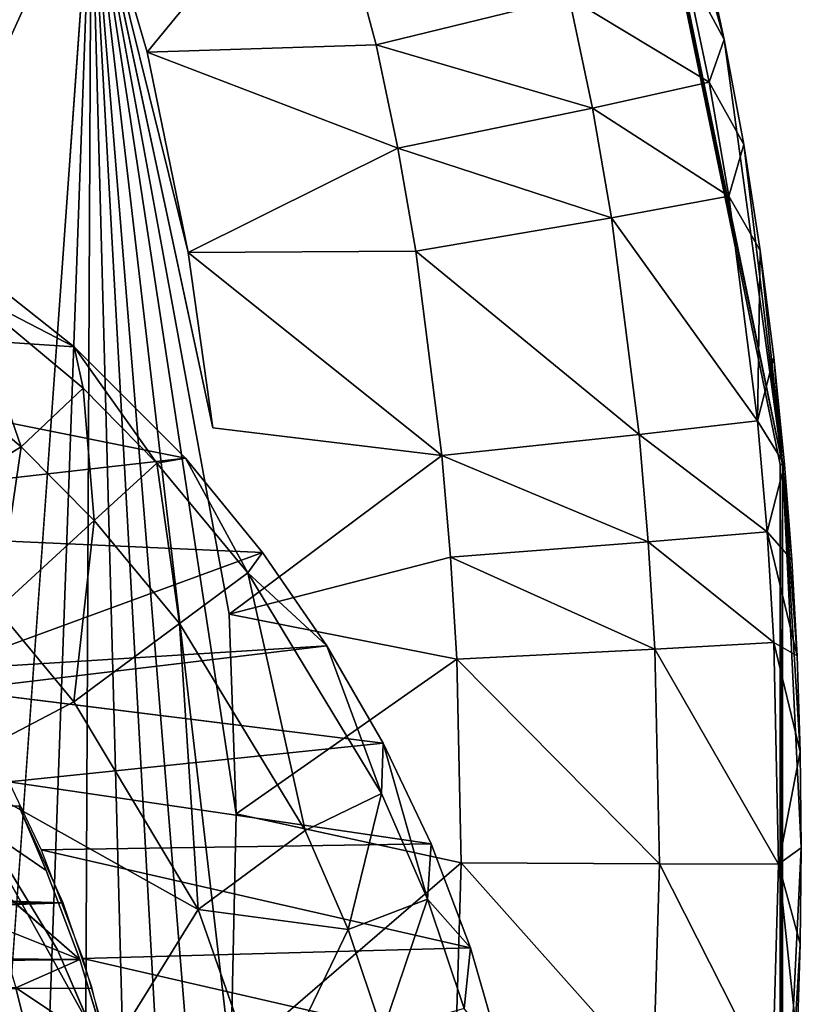
# Model space of a CAD drawing. Units: inches. Extents: x -12.3 to 14.7, y -15.2 to 15.2.
# Drawn here: x 11.4 to 12.1, y 12.7 to 13.5 of the extents above; entities that cross this region are included whole.
import ezdxf

# ---------------------------------------------------------------- set-up
doc = ezdxf.new("R2010")
doc.units = ezdxf.units.IN
doc.header["$MEASUREMENT"] = 0
for name, color, linetype in [('SEAT-ARM', 5, 'Continuous'), ('SEAT-GLIDE', 5, 'Continuous'), ('SEAT-LEG', 5, 'Continuous'), ('SEAT-SUPPORT', 5, 'Continuous')]:
    doc.layers.add(name, color=color, linetype=linetype)

msp = doc.modelspace()

# ---------------------------------------------------------------- linework, layer by layer
at = {"layer": 'SEAT-ARM'}
for points, invisible_edges in [([(12.04872, 12.55366, 22.47336), (3.95657, 15.01463, 21.72928), (-1.92034, 10.68393, 21.18889)], 15), ([(10.1022, 15.01463, 22.29438), (3.95657, 15.01463, 21.72928), (12.04872, 12.55366, 22.47336)], 14), ([(12.04872, 13.18279, 22.47336), (11.90831, 13.86492, 22.46046), (10.1022, 15.01463, 22.29438)], 14), ([(12.04872, 12.55366, 22.47336), (12.04872, 13.18279, 22.47336), (10.1022, 15.01463, 22.29438)], 14), ([(10.22965, 11.19624, 21.75259), (7.65531, 11.19574, 21.51588), (11.48464, 13.67725, 21.86798)], 13), ([(10.35288, 11.20328, 21.76392), (10.22965, 11.19624, 21.75259), (11.48464, 13.67725, 21.86798)], 2), ([(10.71954, 11.60912, 21.79764), (10.35288, 11.20328, 21.76392), (11.48464, 13.67725, 21.86798)], 12), ([(11.34694, 11.7481, 21.85533), (10.71954, 11.60912, 21.79764), (11.48464, 13.67725, 21.86798)], 2), ([(11.59757, 13.06002, 21.87838), (11.48464, 13.67725, 21.86798), (11.58425, 13.21273, 21.87715)], 12), ([(11.58425, 13.21273, 21.87715), (11.77176, 13.19003, 21.93048), (11.59757, 13.06002, 21.87838)], 12)]:
    msp.add_3dface(points, dxfattribs=dict(at, invisible_edges=invisible_edges))
for points in [[(7.03102, 14.50283, 21.45847), (11.48464, 13.67725, 21.86798), (7.65531, 11.19574, 21.51588)], [(12.04872, 13.18279, 22.47336), (12.05052, 13.18279, 22.45376), (11.90831, 13.86492, 22.46046)], [(12.05052, 13.18279, 22.45376), (11.91012, 13.86492, 22.44085), (11.90831, 13.86492, 22.46046)], [(11.91012, 13.86492, 22.44085), (12.05052, 13.18279, 22.45376), (12.00293, 13.53094, 22.42962)], [(11.91012, 13.86492, 22.44085), (12.00293, 13.53094, 22.42962), (11.98435, 13.61615, 22.42791)], [(11.67284, 13.69415, 21.92138), (11.53046, 13.52037, 21.8722), (11.48464, 13.67725, 21.86798)], [(11.71806, 13.52638, 21.92554), (11.53046, 13.52037, 21.8722), (11.67284, 13.69415, 21.92138)], [(11.71806, 13.52638, 21.92554), (11.67284, 13.69415, 21.92138), (11.87605, 13.5651, 22.05452)], [(11.34694, 11.7481, 21.85533), (11.48464, 13.67725, 21.86798), (11.42054, 11.88756, 21.8621)], [(11.42054, 11.88756, 21.8621), (11.48464, 13.67725, 21.86798), (11.47715, 12.02931, 21.8673)], [(11.5245, 12.18782, 21.87166), (11.47715, 12.02931, 21.8673), (11.48464, 13.67725, 21.86798)], [(11.58072, 12.4933, 21.87683), (11.48464, 13.67725, 21.86798), (11.59912, 12.69392, 21.87852)], [(11.60337, 12.89644, 21.87891), (11.48464, 13.67725, 21.86798), (11.59757, 13.06002, 21.87838)], [(11.48464, 13.67725, 21.86798), (11.55799, 12.34274, 21.87474), (11.5245, 12.18782, 21.87166)], [(11.56416, 13.35628, 21.8753), (11.58425, 13.21273, 21.87715), (11.48464, 13.67725, 21.86798)], [(11.48464, 13.67725, 21.86798), (11.60337, 12.89644, 21.87891), (11.59912, 12.69392, 21.87852)], [(11.56416, 13.35628, 21.8753), (11.48464, 13.67725, 21.86798), (11.53046, 13.52037, 21.8722)], [(11.48464, 13.67725, 21.86798), (11.58072, 12.4933, 21.87683), (11.55799, 12.34274, 21.87474)], [(11.98435, 13.61615, 22.42791), (12.00293, 13.53094, 22.42962), (11.9708, 13.59053, 22.23747)], [(11.87605, 13.5651, 22.05452), (11.9708, 13.59053, 22.23747), (11.99057, 13.49596, 22.23929)], [(12.00293, 13.53094, 22.42962), (11.99057, 13.49596, 22.23929), (11.9708, 13.59053, 22.23747)], [(11.71806, 13.52638, 21.92554), (11.87605, 13.5651, 22.05452), (11.895, 13.4745, 22.05626)], [(11.895, 13.4745, 22.05626), (11.87605, 13.5651, 22.05452), (11.99057, 13.49596, 22.23929)], [(11.71806, 13.52638, 21.92554), (11.73575, 13.44183, 21.92717), (11.53046, 13.52037, 21.8722)], [(11.73575, 13.44183, 21.92717), (11.71806, 13.52638, 21.92554), (11.895, 13.4745, 22.05626)], [(12.00293, 13.53094, 22.42962), (12.01891, 13.44484, 22.43109), (11.99057, 13.49596, 22.23929)], [(12.05052, 13.18279, 22.45376), (12.01891, 13.44484, 22.43109), (12.00293, 13.53094, 22.42962)], [(11.73575, 13.44183, 21.92717), (11.56416, 13.35628, 21.8753), (11.53046, 13.52037, 21.8722)], [(11.895, 13.4745, 22.05626), (11.99057, 13.49596, 22.23929), (12.00684, 13.40245, 22.24079)], [(12.01891, 13.44484, 22.43109), (12.00684, 13.40245, 22.24079), (11.99057, 13.49596, 22.23929)], [(11.73575, 13.44183, 21.92717), (11.895, 13.4745, 22.05626), (11.91063, 13.38465, 22.0577)], [(11.91063, 13.38465, 22.0577), (11.895, 13.4745, 22.05626), (12.00684, 13.40245, 22.24079)], [(12.00684, 13.40245, 22.24079), (12.01891, 13.44484, 22.43109), (12.0324, 13.35801, 22.43233)], [(12.05052, 13.18279, 22.45376), (12.0324, 13.35801, 22.43233), (12.01891, 13.44484, 22.43109)], [(11.73575, 13.44183, 21.92717), (11.75041, 13.35754, 21.92852), (11.56416, 13.35628, 21.8753)], [(11.75041, 13.35754, 21.92852), (11.73575, 13.44183, 21.92717), (11.91063, 13.38465, 22.0577)], [(11.91063, 13.38465, 22.0577), (12.00684, 13.40245, 22.24079), (12.0303, 13.21848, 22.24295)], [(12.0324, 13.35801, 22.43233), (12.0303, 13.21848, 22.24295), (12.00684, 13.40245, 22.24079)], [(11.75041, 13.35754, 21.92852), (11.91063, 13.38465, 22.0577), (11.93325, 13.2072, 22.05978)], [(11.93325, 13.2072, 22.05978), (11.91063, 13.38465, 22.0577), (12.0303, 13.21848, 22.24295)], [(11.75041, 13.35754, 21.92852), (11.77176, 13.19003, 21.93048), (11.56416, 13.35628, 21.8753)], [(11.77176, 13.19003, 21.93048), (11.58425, 13.21273, 21.87715), (11.56416, 13.35628, 21.8753)], [(11.77176, 13.19003, 21.93048), (11.75041, 13.35754, 21.92852), (11.93325, 13.2072, 22.05978)], [(12.0303, 13.21848, 22.24295), (12.0324, 13.35801, 22.43233), (12.0435, 13.27061, 22.43335)], [(12.05052, 13.18279, 22.45376), (12.0435, 13.27061, 22.43335), (12.0324, 13.35801, 22.43233)], [(12.0303, 13.21848, 22.24295), (12.0435, 13.27061, 22.43335), (12.05232, 13.18279, 22.43416)], [(12.05052, 13.18279, 22.45376), (12.05232, 13.18279, 22.43416), (12.0435, 13.27061, 22.43335)], [(11.93325, 13.2072, 22.05978), (12.0303, 13.21848, 22.24295), (12.0381, 13.12766, 22.24366)], [(12.0303, 13.21848, 22.24295), (12.05232, 13.18279, 22.43416), (12.0381, 13.12766, 22.24366)], [(11.77176, 13.19003, 21.93048), (11.93325, 13.2072, 22.05978), (11.9408, 13.11934, 22.06047)], [(11.9408, 13.11934, 22.06047), (11.93325, 13.2072, 22.05978), (12.0381, 13.12766, 22.24366)], [(11.77891, 13.10667, 21.93114), (11.59757, 13.06002, 21.87838), (11.77176, 13.19003, 21.93048)], [(11.77891, 13.10667, 21.93114), (11.77176, 13.19003, 21.93048), (11.9408, 13.11934, 22.06047)], [(12.0381, 13.12766, 22.24366), (12.05232, 13.18279, 22.43416), (12.05833, 13.10449, 22.43472)], [(12.04872, 12.55366, 22.47336), (12.05052, 12.55366, 22.45376), (12.04872, 13.18279, 22.47336)], [(12.05052, 12.55366, 22.45376), (12.05052, 13.18279, 22.45376), (12.04872, 13.18279, 22.47336)], [(12.06604, 12.86871, 22.43542), (12.05052, 13.18279, 22.45376), (12.05052, 12.55366, 22.45376)], [(12.06519, 12.94741, 22.43534), (12.05052, 13.18279, 22.45376), (12.06604, 12.86871, 22.43542)], [(12.05052, 13.18279, 22.45376), (12.06261, 13.02602, 22.43511), (12.05833, 13.10449, 22.43472)], [(12.05052, 13.18279, 22.45376), (12.06519, 12.94741, 22.43534), (12.06261, 13.02602, 22.43511)], [(12.05052, 13.18279, 22.45376), (12.05833, 13.10449, 22.43472), (12.05232, 13.18279, 22.43416)], [(11.9408, 13.11934, 22.06047), (12.0381, 13.12766, 22.24366), (12.04355, 13.03688, 22.24417)], [(12.0381, 13.12766, 22.24366), (12.05833, 13.10449, 22.43472), (12.06261, 13.02602, 22.43511)], [(12.04355, 13.03688, 22.24417), (12.0381, 13.12766, 22.24366), (12.06261, 13.02602, 22.43511)], [(11.77891, 13.10667, 21.93114), (11.9408, 13.11934, 22.06047), (11.94607, 13.03149, 22.06096)], [(11.94607, 13.03149, 22.06096), (11.9408, 13.11934, 22.06047), (12.04355, 13.03688, 22.24417)], [(11.78392, 13.02328, 21.9316), (11.59757, 13.06002, 21.87838), (11.77891, 13.10667, 21.93114)], [(11.78392, 13.02328, 21.9316), (11.77891, 13.10667, 21.93114), (11.94607, 13.03149, 22.06096)], [(11.78392, 13.02328, 21.9316), (11.60337, 12.89644, 21.87891), (11.59757, 13.06002, 21.87838)], [(11.94607, 13.03149, 22.06096), (12.04355, 13.03688, 22.24417), (12.04748, 12.85524, 22.24453)], [(12.04748, 12.85524, 22.24453), (12.04355, 13.03688, 22.24417), (12.06519, 12.94741, 22.43534)], [(12.04355, 13.03688, 22.24417), (12.06261, 13.02602, 22.43511), (12.06519, 12.94741, 22.43534)], [(11.78392, 13.02328, 21.9316), (11.94607, 13.03149, 22.06096), (11.94988, 12.85567, 22.06131)], [(11.94988, 12.85567, 22.06131), (11.94607, 13.03149, 22.06096), (12.04748, 12.85524, 22.24453)], [(11.78754, 12.85633, 21.93193), (11.60337, 12.89644, 21.87891), (11.78392, 13.02328, 21.9316)], [(11.78754, 12.85633, 21.93193), (11.78392, 13.02328, 21.9316), (11.94988, 12.85567, 22.06131)], [(12.06604, 12.86871, 22.43542), (12.04748, 12.85524, 22.24453), (12.06519, 12.94741, 22.43534)], [(11.59912, 12.69392, 21.87852), (11.60337, 12.89644, 21.87891), (11.78754, 12.85633, 21.93193)], [(12.04748, 12.85524, 22.24453), (12.06604, 12.86871, 22.43542), (12.06519, 12.78995, 22.43534)], [(12.05052, 12.55366, 22.45376), (12.06519, 12.78995, 22.43534), (12.06604, 12.86871, 22.43542)], [(11.59912, 12.69392, 21.87852), (11.78754, 12.85633, 21.93193), (11.78266, 12.68912, 21.93148)], [(11.78266, 12.68912, 21.93148), (11.78754, 12.85633, 21.93193), (11.94475, 12.67964, 22.06084)], [(11.78754, 12.85633, 21.93193), (11.94988, 12.85567, 22.06131), (11.94475, 12.67964, 22.06084)], [(11.94475, 12.67964, 22.06084), (11.94988, 12.85567, 22.06131), (12.04219, 12.67341, 22.24404)], [(11.94988, 12.85567, 22.06131), (12.04748, 12.85524, 22.24453), (12.04219, 12.67341, 22.24404)], [(12.04219, 12.67341, 22.24404), (12.04748, 12.85524, 22.24453), (12.06261, 12.71116, 22.43511)], [(12.04748, 12.85524, 22.24453), (12.06519, 12.78995, 22.43534), (12.06261, 12.71116, 22.43511)], [(12.05052, 12.55366, 22.45376), (12.06261, 12.71116, 22.43511), (12.06519, 12.78995, 22.43534)]]:
    msp.add_3dface(points, dxfattribs=at)
at = {"layer": 'SEAT-GLIDE'}
for points, invisible_edges in [([(11.37645, 12.91841, -0.11834), (11.37645, 12.91841, -0.11834), (11.45701, 12.78518, -0.11834), (11.33245, 12.83919, -0.11834)], 13), ([(11.37645, 12.91841, -0.00012), (11.37645, 12.91841, -0.00012), (11.3343, 12.61004, -0.00012), (11.45701, 12.78518, -0.00012)], 6), ([(10.15908, 11.80981, -0.11834), (10.15908, 11.80981, -0.11834), (11.33245, 12.83919, -0.11834), (11.45701, 12.78518, -0.11834)], 15), ([(11.48462, 12.72124, -0.11834), (11.48462, 12.72124, -0.11834), (10.15908, 11.80981, -0.11834), (11.45701, 12.78518, -0.11834)], 6), ([(11.3343, 12.61004, -0.00012), (11.3343, 12.61004, -0.00012), (11.48462, 12.72124, -0.00012), (11.45701, 12.78518, -0.00012)], 11)]:
    msp.add_3dface(points, dxfattribs=dict(at, invisible_edges=invisible_edges))
for points in [[(11.45701, 12.78518, -0.11834), (11.45701, 12.78518, -0.11834), (11.37645, 12.91841, -0.11834), (11.37645, 12.91841, -0.00012)], [(11.45701, 12.78518, -0.11834), (11.45701, 12.78518, -0.11834), (11.37645, 12.91841, -0.00012), (11.45701, 12.78518, -0.00012)], [(11.48462, 12.72124, -0.11834), (11.48462, 12.72124, -0.11834), (11.45701, 12.78518, -0.00012), (11.48462, 12.72124, -0.00012)], [(11.48462, 12.72124, -0.11834), (11.48462, 12.72124, -0.11834), (11.45701, 12.78518, -0.11834), (11.45701, 12.78518, -0.00012)]]:
    msp.add_3dface(points, dxfattribs=at)
at = {"layer": 'SEAT-LEG'}
for points in [[(11.36524, 13.36276, 0.31902), (11.36524, 13.36276, 0.31902), (10.92421, 13.31557, 21.81646), (11.47085, 13.27911, 0.31806)], [(11.38322, 13.32444, 0.20214), (11.38322, 13.32444, 0.20214), (11.36524, 13.36276, 0.31902), (11.47085, 13.27911, 0.31806)], [(11.38322, 13.32444, 0.20214), (11.38322, 13.32444, 0.20214), (11.42728, 13.19711, 0.09388), (11.36299, 13.25143, 0.09374)], [(11.38322, 13.32444, 0.20214), (11.38322, 13.32444, 0.20214), (11.47802, 13.24534, 0.20264), (11.42728, 13.19711, 0.09388)], [(11.47802, 13.24534, 0.20264), (11.47802, 13.24534, 0.20264), (11.38322, 13.32444, 0.20214), (11.47085, 13.27911, 0.31806)], [(11.56199, 13.18796, 0.31854), (11.56199, 13.18796, 0.31854), (10.92421, 13.31557, 21.81646), (11.09189, 13.13433, 21.83188)], [(11.56199, 13.18796, 0.31854), (11.56199, 13.18796, 0.31854), (11.47085, 13.27911, 0.31806), (10.92421, 13.31557, 21.81646)], [(11.53851, 13.18388, 0.20292), (11.53851, 13.18388, 0.20292), (11.47085, 13.27911, 0.31806), (11.56199, 13.18796, 0.31854)], [(11.53851, 13.18388, 0.20292), (11.53851, 13.18388, 0.20292), (11.47802, 13.24534, 0.20264), (11.47085, 13.27911, 0.31806)], [(11.36299, 13.25143, 0.09374), (11.36299, 13.25143, 0.09374), (11.42728, 13.19711, 0.09388), (11.33147, 13.13935, 0.02239)], [(11.47802, 13.24534, 0.20264), (11.47802, 13.24534, 0.20264), (11.48711, 13.13672, 0.09409), (11.42728, 13.19711, 0.09388)], [(11.47802, 13.24534, 0.20264), (11.47802, 13.24534, 0.20264), (11.53851, 13.18388, 0.20292), (11.48711, 13.13672, 0.09409)], [(11.42728, 13.19711, 0.09388), (11.42728, 13.19711, 0.09388), (11.40783, 13.06398, 0.02244), (11.33147, 13.13935, 0.02239)], [(11.42728, 13.19711, 0.09388), (11.42728, 13.19711, 0.09388), (11.48711, 13.13672, 0.09409), (11.40783, 13.06398, 0.02244)], [(11.56199, 13.18796, 0.31854), (11.56199, 13.18796, 0.31854), (11.09189, 13.13433, 21.83188), (11.62485, 13.11062, 0.31984)], [(11.56199, 13.18796, 0.31854), (11.56199, 13.18796, 0.31854), (11.61304, 13.09387, 0.20332), (11.53851, 13.18388, 0.20292)], [(11.62485, 13.11062, 0.31984), (11.62485, 13.11062, 0.31984), (11.61304, 13.09387, 0.20332), (11.56199, 13.18796, 0.31854)], [(11.53851, 13.18388, 0.20292), (11.53851, 13.18388, 0.20292), (11.55704, 13.05234, 0.09428), (11.48711, 13.13672, 0.09409)], [(11.53851, 13.18388, 0.20292), (11.53851, 13.18388, 0.20292), (11.61304, 13.09387, 0.20332), (11.55704, 13.05234, 0.09428)], [(11.62485, 13.11062, 0.31984), (11.62485, 13.11062, 0.31984), (11.09189, 13.13433, 21.83188), (11.36271, 13.01443, 13.87802)], [(11.48711, 13.13672, 0.09409), (11.48711, 13.13672, 0.09409), (11.47055, 12.9882, 0.02249), (11.40783, 13.06398, 0.02244)], [(11.48711, 13.13672, 0.09409), (11.48711, 13.13672, 0.09409), (11.55704, 13.05234, 0.09428), (11.47055, 12.9882, 0.02249)], [(11.36271, 13.01443, 13.87802), (11.36271, 13.01443, 13.87802), (11.67767, 13.03407, 0.32016), (11.62485, 13.11062, 0.31984)], [(11.67767, 13.03407, 0.32016), (11.67767, 13.03407, 0.32016), (11.61304, 13.09387, 0.20332), (11.62485, 13.11062, 0.31984)], [(11.61304, 13.09387, 0.20332), (11.61304, 13.09387, 0.20332), (11.65975, 12.88304, 0.09457), (11.55704, 13.05234, 0.09428)], [(11.61304, 13.09387, 0.20332), (11.61304, 13.09387, 0.20332), (11.72248, 12.91331, 0.20391), (11.65975, 12.88304, 0.09457)], [(11.67767, 13.03407, 0.32016), (11.67767, 13.03407, 0.32016), (11.72248, 12.91331, 0.20391), (11.61304, 13.09387, 0.20332)], [(11.47055, 12.9882, 0.02249), (11.47055, 12.9882, 0.02249), (11.36615, 12.93363, -0.00012), (11.40783, 13.06398, 0.02244)], [(11.55704, 13.05234, 0.09428), (11.55704, 13.05234, 0.09428), (11.57231, 12.81831, 0.02255), (11.47055, 12.9882, 0.02249)], [(11.55704, 13.05234, 0.09428), (11.55704, 13.05234, 0.09428), (11.65975, 12.88304, 0.09457), (11.57231, 12.81831, 0.02255)], [(11.67767, 13.03407, 0.32016), (11.67767, 13.03407, 0.32016), (11.36271, 13.01443, 13.87802), (11.37454, 12.9978, 13.78186)], [(11.67767, 13.03407, 0.32016), (11.67767, 13.03407, 0.32016), (11.37454, 12.9978, 13.78186), (11.72372, 12.95441, 0.32045)], [(11.72372, 12.95441, 0.32045), (11.72372, 12.95441, 0.32045), (11.72248, 12.91331, 0.20391), (11.67767, 13.03407, 0.32016)], [(11.57231, 12.81831, 0.02255), (11.57231, 12.81831, 0.02255), (11.36615, 12.93363, -0.00012), (11.47055, 12.9882, 0.02249)], [(11.76292, 12.8719, 0.32069), (11.76292, 12.8719, 0.32069), (11.72372, 12.95441, 0.32045), (11.41725, 12.92285, 13.61369)], [(11.76, 12.82661, 0.20411), (11.76, 12.82661, 0.20411), (11.72248, 12.91331, 0.20391), (11.72372, 12.95441, 0.32045)], [(11.76, 12.82661, 0.20411), (11.76, 12.82661, 0.20411), (11.72372, 12.95441, 0.32045), (11.76292, 12.8719, 0.32069)], [(10.089, 11.87598, -0.00012), (10.089, 11.87598, -0.00012), (11.36615, 12.93363, -0.00012), (11.49736, 12.69743, -0.00013)], [(11.57231, 12.81831, 0.02255), (11.57231, 12.81831, 0.02255), (11.49736, 12.69743, -0.00013), (11.36615, 12.93363, -0.00012)], [(11.41725, 12.92285, 13.61369), (11.41725, 12.92285, 13.61369), (11.44384, 12.86697, 13.54068), (11.76292, 12.8719, 0.32069)], [(11.72248, 12.91331, 0.20391), (11.72248, 12.91331, 0.20391), (11.69497, 12.80172, 0.09467), (11.65975, 12.88304, 0.09457)], [(11.72248, 12.91331, 0.20391), (11.72248, 12.91331, 0.20391), (11.76, 12.82661, 0.20411), (11.69497, 12.80172, 0.09467)], [(11.65975, 12.88304, 0.09457), (11.65975, 12.88304, 0.09457), (11.69497, 12.80172, 0.09467), (11.57231, 12.81831, 0.02255)], [(11.44384, 12.86697, 13.54068), (11.44384, 12.86697, 13.54068), (11.79519, 12.78679, 0.32089), (11.76292, 12.8719, 0.32069)], [(11.44384, 12.86697, 13.54068), (11.44384, 12.86697, 13.54068), (11.47794, 12.77819, 13.46228), (11.79519, 12.78679, 0.32089)], [(11.79519, 12.78679, 0.32089), (11.79519, 12.78679, 0.32089), (11.76, 12.82661, 0.20411), (11.76292, 12.8719, 0.32069)], [(11.76, 12.82661, 0.20411), (11.76, 12.82661, 0.20411), (11.72319, 12.71775, 0.09475), (11.69497, 12.80172, 0.09467)], [(11.76, 12.82661, 0.20411), (11.76, 12.82661, 0.20411), (11.79007, 12.73707, 0.20428), (11.72319, 12.71775, 0.09475)], [(11.79519, 12.78679, 0.32089), (11.79519, 12.78679, 0.32089), (11.79007, 12.73707, 0.20428), (11.76, 12.82661, 0.20411)], [(11.62746, 12.66134, 0.02259), (11.62746, 12.66134, 0.02259), (11.49736, 12.69743, -0.00013), (11.57231, 12.81831, 0.02255)], [(11.69497, 12.80172, 0.09467), (11.69497, 12.80172, 0.09467), (11.62746, 12.66134, 0.02259), (11.57231, 12.81831, 0.02255)], [(11.69497, 12.80172, 0.09467), (11.69497, 12.80172, 0.09467), (11.72319, 12.71775, 0.09475), (11.62746, 12.66134, 0.02259)], [(11.79519, 12.78679, 0.32089), (11.79519, 12.78679, 0.32089), (11.47794, 12.77819, 13.46228), (11.82044, 12.69934, 0.32104)], [(11.82044, 12.69934, 0.32104), (11.82044, 12.69934, 0.32104), (11.79007, 12.73707, 0.20428), (11.79519, 12.78679, 0.32089)], [(11.47794, 12.77819, 13.46228), (11.47794, 12.77819, 13.46228), (11.50516, 12.6827, 13.40672), (11.82044, 12.69934, 0.32104)], [(11.43725, 12.69758, 16.04225), (11.43725, 12.69758, 16.04225), (11.28019, 12.7563, 21.84919), (11.45216, 12.62239, 16.07705)], [(11.45216, 12.62239, 16.07705), (11.45216, 12.62239, 16.07705), (11.28019, 12.7563, 21.84919), (11.31685, 12.58234, 21.85256)]]:
    msp.add_3dface(points, dxfattribs=at)
for points, invisible_edges in [([(11.37454, 12.9978, 13.78186), (11.37454, 12.9978, 13.78186), (11.39319, 12.9675, 13.69388), (11.72372, 12.95441, 0.32045)], 4), ([(11.39319, 12.9675, 13.69388), (11.39319, 12.9675, 13.69388), (11.41725, 12.92285, 13.61369), (11.72372, 12.95441, 0.32045)], 9), ([(11.43725, 12.69758, 16.04225), (11.43725, 12.69758, 16.04225), (11.42322, 12.75393, 16.00779), (11.28019, 12.7563, 21.84919)], 4)]:
    msp.add_3dface(points, dxfattribs=dict(at, invisible_edges=invisible_edges))
at = {"layer": 'SEAT-SUPPORT'}
for points, invisible_edges in [([(0.31089, 12.8431, 12.55513), (11.42547, 12.90313, 13.58447), (11.44786, 12.85024, 13.52398)], 12), ([(11.44786, 12.85024, 13.52398), (11.42547, 12.90313, 13.58447), (11.37263, 12.90128, 15.86223)], 2), ([(11.39271, 12.84922, 15.92555), (11.44786, 12.85024, 13.52398), (11.37263, 12.90128, 15.86223)], 1), ([(0.31089, 12.8431, 12.55513), (11.44786, 12.85024, 13.52398), (11.47531, 12.77732, 13.46145)], 1), ([(11.39271, 12.84922, 15.92555), (11.47531, 12.77732, 13.46145), (11.44786, 12.85024, 13.52398)], 12), ([(11.44054, 12.68277, 16.05029), (10.30944, 12.75361, 15.91016), (11.42302, 12.75412, 16.00768)], 2)]:
    msp.add_3dface(points, dxfattribs=dict(at, invisible_edges=invisible_edges))
for points in [[(11.46177, 12.82373, 13.49844), (11.42547, 12.90313, 13.58447), (9.30029, 12.88927, 13.37974)], [(11.46177, 12.82373, 13.49844), (9.30029, 12.88927, 13.37974), (9.27447, 12.81809, 13.3027)], [(11.47531, 12.77732, 13.46145), (11.39271, 12.84922, 15.92555), (11.40811, 12.8039, 15.96857)], [(11.47531, 12.77732, 13.46145), (0.32191, 12.65151, 12.42759), (0.31089, 12.8431, 12.55513)], [(9.27447, 12.81809, 13.3027), (9.25222, 12.74402, 13.24393), (11.46177, 12.82373, 13.49844)], [(11.46177, 12.82373, 13.49844), (9.25222, 12.74402, 13.24393), (11.48551, 12.75366, 13.44647)], [(11.47531, 12.77732, 13.46145), (11.40811, 12.8039, 15.96857), (11.42302, 12.75412, 16.00768)], [(11.44054, 12.68277, 16.05029), (0.0997, 12.79372, 15.00012), (0.08989, 12.55692, 15.11373)], [(0.0997, 12.79372, 15.00012), (11.44054, 12.68277, 16.05029), (11.42302, 12.75412, 16.00768)], [(11.49718, 12.70472, 13.41815), (0.32191, 12.65151, 12.42759), (11.47531, 12.77732, 13.46145)], [(11.42302, 12.75412, 16.00768), (11.49718, 12.70472, 13.41815), (11.47531, 12.77732, 13.46145)], [(11.49718, 12.70472, 13.41815), (11.48551, 12.75366, 13.44647), (9.25222, 12.74402, 13.24393)], [(11.44054, 12.68277, 16.05029), (10.30468, 12.65151, 15.96452), (10.30944, 12.75361, 15.91016)], [(11.42302, 12.75412, 16.00768), (11.44054, 12.68277, 16.05029), (11.49718, 12.70472, 13.41815)], [(9.23559, 12.67209, 13.20368), (11.49718, 12.70472, 13.41815), (9.25222, 12.74402, 13.24393)]]:
    msp.add_3dface(points, dxfattribs=at)

doc.saveas('drawing.dxf')
